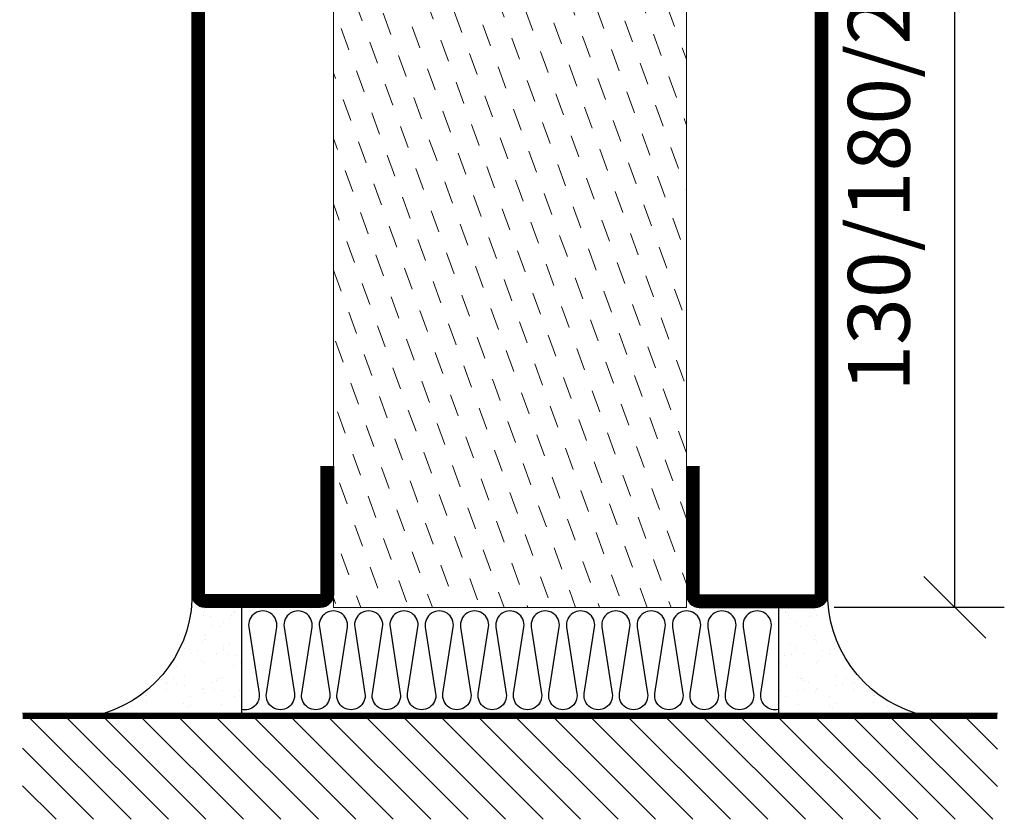
# Model space of a CAD drawing. Units: millimetres. Extents: x 344 to 6519, y 692 to 2753.
# Drawn here: x 3101 to 3240, y 1610 to 1723 of the extents above; entities that cross this region are included whole.
import ezdxf

# ---------------------------------------------------------------- set-up
doc = ezdxf.new("R2010")
doc.units = ezdxf.units.MM
doc.header["$LTSCALE"] = 19.36
doc.header["$PDMODE"] = 3
doc.header["$PDSIZE"] = 0.3125
doc.layers.get('0').update_dxf_attribs({"linetype": 'CONTINUOUS'})
doc.layers.get('Defpoints').update_dxf_attribs({"linetype": 'CONTINUOUS'})
for name, color, linetype in [('DIMENSION', 2, 'CONTINUOUS'), ('FOGNINGB', 5, 'CONTINUOUS'), ('GLAS_MED_FOGNING', 2, 'CONTINUOUS'), ('ISOLATOR', 2, 'CONTINUOUS'), ('ISOLERING', 3, 'CONTINUOUS'), ('SPKONTUR', 7, 'CONTINUOUS'), ('STALPROFIL', 1, 'CONTINUOUS')]:
    doc.layers.add(name, color=color, linetype=linetype)
doc.styles.get("Standard").update_dxf_attribs({"font": 'geniso.shx', "width": 0.7, "oblique": 15, "height": 2.5})
doc.dimstyles.new('Gen-Iso', dxfattribs={"dimtxt": 2.5, "dimasz": 2.5, "dimexe": 2, "dimexo": 1, "dimgap": 1.5, "dimtad": 1, "dimtxsty": 'Standard', "dimblk": 'OBLIQUE', "dimcen": 2.5, "dimclrd": 2, "dimclre": 2, "dimclrt": 6, "dimadec": 0, "dimazin": 0, "dimtfac": 1, "dimtmove": 0, "dimatfit": 3, "dimfxl": 1, "dimlwd": -1, "dimlwe": -1, "dimarcsym": 0})

# ---------------------------------------------------------------- blocks, each defined once
blk = doc.blocks.new('_Oblique')
at = {"color": 0, "linetype": 'ByBlock', "lineweight": -2}
blk.add_line((-0.5, -0.5), (0.5, 0.5), dxfattribs=at)
blk = doc.blocks.new('*D108')
at = {"layer": 'Defpoints', "color": 0, "lineweight": 0, "transparency": 16777216}
for p in [(3213.15, 1769.9), (3232.93, 1769.9), (3212.34, 1639.9)]:
    blk.add_point(p, dxfattribs=at)
at = {"layer": 'DIMENSION', "color": 2, "transparency": 16777216}
for p, q in [((3216.65, 1769.9), (3239.93, 1769.9)), ((3232.93, 1639.9), (3232.93, 1769.9)), ((3215.84, 1639.9), (3239.93, 1639.9))]:
    blk.add_line(p, q, dxfattribs=at)
at = {"layer": 'DIMENSION', "color": 2, "transparency": 16777216, "xscale": 8.75, "yscale": 8.75, "zscale": 8.75}
for p, rotation in [((3232.93, 1769.9), 90), ((3232.93, 1639.9), 270)]:
    blk.add_blockref('_Oblique', p, dxfattribs=dict(at, rotation=rotation))
at = {"layer": 'DIMENSION', "color": 6, "lineweight": 0, "transparency": 16777216, "insert": (3223.3, 1704.9), "char_height": 8.75, "attachment_point": 5, "rotation": 90}
blk.add_mtext('130/180/260', dxfattribs=at)
blk = doc.blocks.new('13020')
at = {"layer": 'SPKONTUR'}
for points in [[(95, 0), (113.2, 0, 0.414214), (115, 1.8), (115, 18.2, 0.414214), (113.2, 20), (-13.2, 20, 0.414214), (-15, 18.2), (-15, 1.8, 0.414214), (-13.2, 0), (5, 0)], [(95, 1.75), (113.2, 1.75, 0.414214), (113.25, 1.8), (113.25, 18.2, 0.414214), (113.2, 18.25), (-13.2, 18.25, 0.414214), (-13.25, 18.2), (-13.25, 1.8, 0.414214), (-13.2, 1.75), (5, 1.75)]]:
    blk.add_lwpolyline(points, format="xyb", dxfattribs=at)
at = {"layer": 'STALPROFIL', "const_width": 1.75}
blk.add_lwpolyline([(95, 0.87), (113.2, 0.87, 0.414214), (114.13, 1.8), (114.13, 18.2, 0.414214), (113.2, 19.12), (-13.2, 19.12, 0.414214), (-14.12, 18.2), (-14.12, 1.8, 0.414214), (-13.2, 0.87), (5, 0.87)], format="xyb", dxfattribs=at)
blk = doc.blocks.new('13021')
at = {"layer": 'SPKONTUR'}
for points in [[(95, 0), (113.2, 0, -0.414214), (115, -1.8), (115, -18.2, -0.414214), (113.2, -20), (-33.2, -20, -0.414214), (-35, -18.2), (-35, -18.2, -0.414214), (-33.2, -16.4), (-15, -16.4), (-15, -1.8, -0.414214), (-13.2, 0), (5, 0)], [(95, -1.75), (113.2, -1.75, -0.414214), (113.25, -1.8), (113.25, -18.2, -0.414214), (113.2, -18.25), (-33.2, -18.25, -0.413618), (-33.25, -18.2, -0.41358), (-33.2, -18.15), (-15, -18.15, 0.414214), (-13.25, -16.4), (-13.25, -1.8, -0.414214), (-13.2, -1.75), (5, -1.75)]]:
    blk.add_lwpolyline(points, format="xyb", dxfattribs=at)
at = {"layer": 'STALPROFIL', "const_width": 1.75}
blk.add_lwpolyline([(95, -0.88), (113.2, -0.88, -0.414214), (114.13, -1.8), (114.13, -18.2, -0.414214), (113.2, -19.13), (-33.2, -19.13, -0.414214), (-34.12, -18.2, -0.414214), (-33.2, -17.28), (-15, -17.28, 0.414214), (-14.12, -16.4), (-14.12, -1.8, -0.414214), (-13.2, -0.88), (5, -0.88)], format="xyb", dxfattribs=at)
blk = doc.blocks.new('*U301')
at = {"layer": 'ISOLATOR', "lineweight": 0}
h = blk.add_hatch(dxfattribs=at)
h.set_pattern_fill('DASH', color=256, angle=-70, style=0)
h.set_pattern_definition([(290, (-25, 0), (4.06944, -1.89761), [3.175, -3.175])])
h.paths.add_polyline_path([(-20, 25), (-70, 25), (-70, -105), (-20, -105)])
blk.add_lwpolyline([(-70, 25), (-70, -105), (-20, -105), (-20, 25)], close=True, dxfattribs=at)
at = {"lineweight": 0, "rotation": 270}
for name, p in [('13021', (-70, 10)), ('13020', (-20, 10))]:
    blk.add_blockref(name, p, dxfattribs=at)
blk = doc.blocks.new('*X131')
at = {"color": 0}
for p, q in [((-114, -50.36), (-104.04, -40.4)), ((-114, -45.06), (-109.34, -40.4)), ((-113.34, -55), (-98.74, -40.4)), ((-108.03, -55), (-93.43, -40.4)), ((-102.73, -55), (-88.13, -40.4)), ((-97.43, -55), (-82.83, -40.4)), ((-92.12, -55), (-77.52, -40.4)), ((-86.82, -55), (-72.22, -40.4)), ((-81.52, -55), (-66.92, -40.4)), ((-76.21, -55), (-61.61, -40.4)), ((-70.91, -55), (-56.31, -40.4)), ((-65.61, -55), (-51.01, -40.4)), ((-60.3, -55), (-45.7, -40.4)), ((-55, -55), (-40.4, -40.4)), ((-49.7, -55), (-35.1, -40.4)), ((-44.39, -55), (-29.79, -40.4)), ((-39.09, -55), (-24.49, -40.4)), ((-33.79, -55), (-19.19, -40.4)), ((-28.48, -55), (-13.88, -40.4)), ((-23.18, -55), (-8.58, -40.4)), ((-17.88, -55), (-3.28, -40.4)), ((-12.57, -55), (2.03, -40.4)), ((-7.27, -55), (7.33, -40.4)), ((-1.97, -55), (12.63, -40.4)), ((3.34, -55), (17.94, -40.4)), ((8.64, -55), (23.24, -40.4)), ((13.94, -55), (24, -44.94)), ((19.25, -55), (24, -50.25))]:
    blk.add_line(p, q, dxfattribs=at)
blk = doc.blocks.new('*X130')
at = {"color": 0}
for p, q in [((-6.84, -25.06), (-6.84, -25.06)), ((-0.61, -25.05), (-0.61, -25.05)), ((0, -24.05), (0, -24.05)), ((-6.01, -25.8), (-6.01, -25.8)), ((-6, -25.6), (-6, -25.6)), ((-5.64, -26.14), (-5.64, -26.14)), ((-2.59, -26.23), (-2.59, -26.23)), ((-1.82, -25.1), (-1.82, -25.1)), ((-1.55, -26.1), (-1.55, -26.1)), ((0.08, -25.88), (0.08, -25.88)), ((-6.93, -26.8), (-6.93, -26.8)), ((-5.3, -26.59), (-5.3, -26.59)), ((-4.52, -27.17), (-4.52, -27.17)), ((-3.9, -27.74), (-3.9, -27.74)), ((-2.96, -27.54), (-2.96, -27.54)), ((-6.93, -29.02), (-6.93, -29.02)), ((-1.7, -28.95), (-1.7, -28.95)), ((-5.23, -30.07), (-5.23, -30.07)), ((-4.38, -30.61), (-4.38, -30.61)), ((-1.91, -29.56), (-1.91, -29.56)), ((-1.54, -29.9), (-1.54, -29.9)), ((1, -30.06), (1, -30.06)), ((-6.13, -31.88), (-6.13, -31.88)), ((-5.09, -31.74), (-5.09, -31.74)), ((-4.39, -31.02), (-4.39, -31.02)), ((-3.46, -31.53), (-3.46, -31.53)), ((-0.74, -31.17), (-0.74, -31.17)), ((0.2, -31.49), (0.2, -31.49)), ((0.3, -31.03), (0.3, -31.03)), ((1.01, -30.83), (1.01, -30.83)), ((-6.81, -32.87), (-6.81, -32.87)), ((-5.82, -33.25), (-5.82, -33.25)), ((-1.57, -32.81), (-1.57, -32.81)), ((-1.35, -32.54), (-1.35, -32.54)), ((2.19, -33.32), (2.19, -33.32)), ((1.13, -34.68), (1.13, -34.68)), ((2.55, -33.65), (2.55, -33.65)), ((-4.27, -34.88), (-4.27, -34.88)), ((-3.83, -35.07), (-3.83, -35.07)), ((-3.61, -35.08), (-3.61, -35.08)), ((-3.46, -35.41), (-3.46, -35.41)), ((-2.77, -35.62), (-2.77, -35.62)), ((1.1, -36.1), (1.1, -36.1)), ((2.14, -35.97), (2.14, -35.97)), ((2.62, -35.07), (2.62, -35.07)), ((3.46, -35.61), (3.46, -35.61)), ((3.77, -35.75), (3.77, -35.75)), ((4.29, -35.25), (4.29, -35.25)), ((-6.68, -36.73), (-6.68, -36.73)), ((-5.96, -37.56), (-5.96, -37.56)), ((-4.28, -36.81), (-4.28, -36.81)), ((-3.24, -36.68), (-3.24, -36.68)), ((-1.72, -37), (-1.72, -37)), ((-1.62, -36.46), (-1.62, -36.46)), ((-1.44, -36.66), (-1.44, -36.66)), ((0.27, -37.55), (0.27, -37.55)), ((3.67, -36.69), (3.67, -36.69)), ((6.29, -37.07), (6.29, -37.07)), ((6.5, -37.54), (6.5, -37.54)), ((6.65, -37.41), (6.65, -37.41)), ((-4.14, -38.73), (-4.14, -38.73)), ((0.27, -38.83), (0.27, -38.83)), ((1.26, -38.54), (1.26, -38.54)), ((6.5, -38.47), (6.5, -38.47)), ((8.39, -39), (8.39, -39)), ((0.64, -39.16), (0.64, -39.16)), ((10.99, -39.98), (10.99, -39.98))]:
    blk.add_line(p, q, dxfattribs=at)
blk = doc.blocks.new('90_INF-B10')
at = {"layer": 'FOGNINGB', "const_width": 0.8}
blk.add_lwpolyline([(24, -40.4), (-114, -40.4)], dxfattribs=at)
at = {"layer": 'GLAS_MED_FOGNING'}
for p, q in [((-83, -25), (-83, -40)), ((-7, -25), (-7, -40))]:
    blk.add_line(p, q, dxfattribs=at)
for centre, start, end in [((-107.61, -23.14), 286.8568, 2.0678), ((17.61, -23.14), 177.9322, 253.1432)]:
    blk.add_arc(centre, 17.62, start, end, dxfattribs=at)
at = {"layer": 'ISOLERING'}
blk.add_lwpolyline([(-83, -39.44, 0.538866), (-80.52, -37.19), (-81.98, -27.81, -1.166667), (-78.02, -27.81), (-79.48, -37.19, 1.166667), (-75.52, -37.19), (-76.98, -27.81, -1.166667), (-73.02, -27.81), (-74.48, -37.19, 1.166667), (-70.52, -37.19), (-71.98, -27.81, -1.166667), (-68.02, -27.81), (-69.48, -37.19, 1.166667), (-65.52, -37.19), (-66.98, -27.81, -1.166667), (-63.02, -27.81), (-64.48, -37.19, 1.166667), (-60.52, -37.19), (-61.98, -27.81, -1.166667), (-58.02, -27.81), (-59.48, -37.19, 1.166667), (-55.52, -37.19), (-56.98, -27.81, -1.166667), (-53.02, -27.81), (-54.48, -37.19, 1.166667), (-50.52, -37.19), (-51.98, -27.81, -1.166667), (-48.02, -27.81), (-49.48, -37.19, 1.166667), (-45.52, -37.19), (-46.98, -27.81, -1.166667), (-43.02, -27.81), (-44.48, -37.19, 1.166667), (-40.52, -37.19), (-41.98, -27.81, -1.166667), (-38.02, -27.81), (-39.48, -37.19, 1.166667), (-35.52, -37.19), (-36.98, -27.81, -1.166667), (-33.02, -27.81), (-34.48, -37.19, 1.166667), (-30.52, -37.19), (-31.98, -27.81, -1.166667), (-28.02, -27.81), (-29.48, -37.19, 1.166667), (-25.52, -37.19), (-26.98, -27.81, -1.166667), (-23.02, -27.81), (-24.48, -37.19, 1.166667), (-20.52, -37.19), (-21.98, -27.81, -1.166667), (-18.02, -27.81), (-19.48, -37.19, 1.166667), (-15.52, -37.19), (-16.98, -27.81, -1.166667), (-13.02, -27.81), (-14.48, -37.19, 1.166667), (-10.52, -37.19), (-11.98, -27.81, -1.166667), (-8.02, -27.81), (-9.48, -37.19, 0.538866), (-7, -39.44, 0.538866)], format="xyb", dxfattribs=at)
at = {"layer": 'SPKONTUR'}
blk.add_line((24, -40), (-114, -40), dxfattribs=at)
at = {"layer": 'FOGNINGB'}
blk.add_blockref('*X131', (0, 0), dxfattribs=at)
at = {"layer": 'GLAS_MED_FOGNING', "xscale": -1}
blk.add_blockref('*X130', (-90, 0), dxfattribs=at)
at = {"layer": 'GLAS_MED_FOGNING'}
blk.add_blockref('*X130', (0, 0), dxfattribs=at)

msp = doc.modelspace()

# ---------------------------------------------------------------- block references
at = {"lineweight": 0}
msp.add_blockref('*U301', (3214.948, 1744.897), dxfattribs=at)
at = {"lineweight": 0, "xscale": -1}
msp.add_blockref('90_INF-B10', (3124.948, 1664.897), dxfattribs=at)

# ---------------------------------------------------------------- dimensions: what is measured, and where the dimension line sits
at = {"layer": 'DIMENSION', "lineweight": 0}
dim = msp.add_linear_dim(base=(3232.927, 1769.897), p1=(3212.34, 1639.897), p2=(3213.15, 1769.897), angle=90, text='130/180/260', dimstyle='Gen-Iso', dxfattribs=at)
dim.commit()
dim.dimension.update_dxf_attribs({"geometry": '*D108', "text_midpoint": (3223.301, 1704.897)})

doc.saveas('drawing.dxf')
